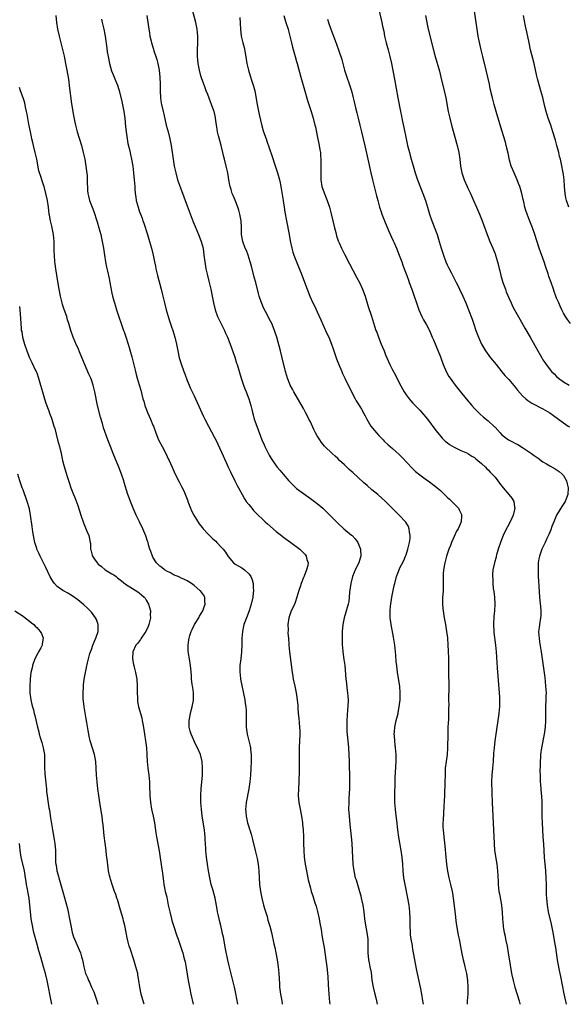
# Model space of a CAD drawing. Units: inches. Extents: x 2631000 to 2634000, y 1455000 to 1458000.
# Drawn here: x 2631722 to 2631882, y 1455000 to 1455288 of the extents above; entities that cross this region are included whole.
import ezdxf

# ---------------------------------------------------------------- set-up
doc = ezdxf.new("R2010")
doc.units = ezdxf.units.IN
doc.header["$MEASUREMENT"] = 0
doc.layers.add('LD26311455_10ft', color=93, linetype='Continuous')

msp = doc.modelspace()

# ---------------------------------------------------------------- linework, layer by layer
at = {"layer": 'LD26311455_10ft'}
for points, elevation in [([(2631840.05, 1455000), (2631839.86, 1455001), (2631839.55, 1455003), (2631839.18, 1455005), (2631838.14, 1455009.86), (2631837.46, 1455013.46), (2631837, 1455016.12), (2631836.86, 1455016.86), (2631836.82, 1455017.18), (2631836.48, 1455019), (2631836.3, 1455020.3), (2631836.23, 1455021), (2631836.18, 1455023), (2631836.21, 1455024.21), (2631836.21, 1455025), (2631836.13, 1455027), (2631835.89, 1455029), (2631835.54, 1455031), (2631834.71, 1455035), (2631834.46, 1455036.46), (2631834.36, 1455037), (2631834.13, 1455039), (2631834, 1455041), (2631833.83, 1455043), (2631833.55, 1455045), (2631832.88, 1455048.88), (2631832.58, 1455051), (2631832.25, 1455053.75), (2631831.99, 1455055.99), (2631831.86, 1455057), (2631831.7, 1455059), (2631831.67, 1455061), (2631831.75, 1455065), (2631831.79, 1455066.21), (2631832.05, 1455071), (2631832.05, 1455073), (2631831.92, 1455075), (2631831.84, 1455075.84), (2631831.7, 1455077), (2631831.57, 1455078.43), (2631831.55, 1455079), (2631831.6, 1455079.6), (2631831.66, 1455081), (2631832.12, 1455083), (2631832.65, 1455085), (2631832.71, 1455085.29), (2631833, 1455087), (2631833.21, 1455089), (2631833.29, 1455091), (2631833.14, 1455093), (2631832.49, 1455097), (2631832.24, 1455099), (2631832.13, 1455100.13), (2631831.98, 1455102.02), (2631831.65, 1455105), (2631831.31, 1455107.31), (2631830.58, 1455111), (2631830.39, 1455112.39), (2631830.33, 1455113), (2631830.37, 1455113.63), (2631830.32, 1455115), (2631830.42, 1455116.42), (2631830.8, 1455119), (2631831.2, 1455121), (2631831.55, 1455122.46), (2631831.65, 1455123), (2631832.2, 1455125), (2631832.92, 1455127), (2631833, 1455127.18), (2631834.29, 1455129.71), (2631834.85, 1455131), (2631835, 1455131.4), (2631835.54, 1455133), (2631835.81, 1455134.19), (2631836.01, 1455135), (2631836.16, 1455136.16), (2631836.19, 1455137), (2631835.98, 1455138.02), (2631835.89, 1455139), (2631835.65, 1455139.65), (2631834.92, 1455140.92), (2631833.01, 1455143), (2631831.98, 1455143.98), (2631828.94, 1455147), (2631827.93, 1455147.93), (2631826.71, 1455149), (2631825, 1455150.4), (2631823.6, 1455151.6), (2631822.54, 1455152.54), (2631821, 1455153.97), (2631819.4, 1455155.4), (2631819, 1455155.78), (2631818.33, 1455156.33), (2631817, 1455157.65), (2631815.57, 1455159), (2631815, 1455159.57), (2631814.24, 1455160.24), (2631813.4, 1455161), (2631811.16, 1455163.16), (2631810.25, 1455164.25), (2631809.73, 1455165), (2631809, 1455166.13), (2631808.54, 1455167), (2631808.03, 1455168.03), (2631807, 1455170.21), (2631806.6, 1455171), (2631806.09, 1455172.09), (2631805.58, 1455173), (2631805.39, 1455173.39), (2631805, 1455174.13), (2631803.97, 1455175.97), (2631802.19, 1455179), (2631801.76, 1455179.76), (2631801.11, 1455181), (2631801, 1455181.25), (2631800.35, 1455183), (2631800.04, 1455184.04), (2631799.78, 1455185), (2631798.81, 1455189), (2631798.28, 1455191), (2631797.19, 1455195), (2631796.65, 1455196.65), (2631796.54, 1455197), (2631795.7, 1455199), (2631795, 1455200.35), (2631794.37, 1455201.63), (2631793.42, 1455203.42), (2631792.8, 1455204.8), (2631792.62, 1455205.38), (2631792.04, 1455207), (2631791.8, 1455207.8), (2631791.02, 1455211.01), (2631790.59, 1455212.59), (2631789.78, 1455215.78), (2631789.44, 1455217), (2631788.81, 1455219), (2631788.31, 1455220.31), (2631787.98, 1455221), (2631787.22, 1455223), (2631786.9, 1455225), (2631786.87, 1455227), (2631786.74, 1455229), (2631786.38, 1455231), (2631786.1, 1455232.1), (2631785.8, 1455233), (2631785, 1455235.09), (2631784.43, 1455236.43), (2631784.17, 1455237), (2631783.83, 1455238.17), (2631783.57, 1455239), (2631783.46, 1455239.46), (2631783.21, 1455241), (2631782.85, 1455243), (2631782.4, 1455245), (2631781.91, 1455247), (2631781.72, 1455247.72), (2631781.42, 1455249), (2631780.92, 1455251), (2631780.52, 1455252.52), (2631780.16, 1455253.84), (2631779.9, 1455255), (2631779.79, 1455255.79), (2631779.57, 1455257), (2631779.32, 1455259), (2631779.25, 1455259.25), (2631778.87, 1455261), (2631778.81, 1455261.19), (2631778.14, 1455263), (2631777.8, 1455263.8), (2631777, 1455265.92), (2631776.56, 1455267), (2631776.18, 1455268.18), (2631775.84, 1455269), (2631775.19, 1455270.8), (2631775, 1455271.43), (2631774.56, 1455273), (2631774.18, 1455275), (2631774.09, 1455276.09), (2631774, 1455277), (2631774.01, 1455279), (2631774.1, 1455281), (2631774.12, 1455283), (2631774.01, 1455284.01), (2631773.93, 1455285), (2631773.53, 1455287), (2631772.46, 1455291)], 10080), ([(2631827, 1455290.77), (2631827.89, 1455287), (2631828.12, 1455285.88), (2631828.44, 1455284.44), (2631828.7, 1455283), (2631829.17, 1455281), (2631829.73, 1455279), (2631830.27, 1455277), (2631830.7, 1455275), (2631831.6, 1455270.4), (2631832.58, 1455265), (2631833.36, 1455261), (2631833.65, 1455259.65), (2631833.74, 1455259), (2631833.92, 1455258.08), (2631834.32, 1455256.32), (2631834.99, 1455253.01), (2631835.44, 1455251), (2631835.61, 1455250.39), (2631835.95, 1455249), (2631836.14, 1455248.14), (2631836.51, 1455247), (2631837.04, 1455245.04), (2631837.66, 1455243), (2631838.36, 1455241), (2631839.89, 1455237), (2631840.62, 1455235), (2631841.27, 1455233), (2631841.87, 1455231), (2631842.53, 1455229), (2631844.07, 1455225), (2631844.31, 1455224.31), (2631844.7, 1455223), (2631845.25, 1455221), (2631845.88, 1455219), (2631846.64, 1455217), (2631847, 1455216.19), (2631847.4, 1455215.4), (2631848.14, 1455213.86), (2631849, 1455212.17), (2631849.41, 1455211.41), (2631849.6, 1455211), (2631850.08, 1455210.08), (2631850.61, 1455209), (2631851.56, 1455207), (2631852.44, 1455205), (2631853.26, 1455203), (2631854.29, 1455200.29), (2631854.81, 1455198.81), (2631855.42, 1455197), (2631856.14, 1455195), (2631857, 1455193), (2631858.22, 1455191), (2631859.69, 1455189), (2631861.28, 1455187), (2631863, 1455184.89), (2631863.83, 1455183.83), (2631865, 1455182.59), (2631867, 1455180.28), (2631867.55, 1455179.55), (2631869, 1455177.9), (2631870, 1455177), (2631870.54, 1455176.54), (2631871.76, 1455175.76), (2631875, 1455174.07), (2631877, 1455172.87), (2631878.11, 1455172.11), (2631881, 1455169.97), (2631882.41, 1455169), (2631882.77, 1455168.77)], 10120), ([(2631883.01, 1455199.01), (2631882.17, 1455200.17), (2631881.62, 1455201), (2631881, 1455202.06), (2631880.54, 1455203), (2631880.06, 1455204.06), (2631879.61, 1455205), (2631879, 1455206.41), (2631878.77, 1455207), (2631878.31, 1455208.31), (2631878.05, 1455209), (2631877.38, 1455211), (2631876.76, 1455212.76), (2631876.53, 1455213.47), (2631875.72, 1455215.72), (2631875.31, 1455217), (2631873.93, 1455221), (2631872.64, 1455225), (2631871.93, 1455227), (2631871, 1455229.41), (2631870.36, 1455231), (2631870.01, 1455232.01), (2631869.74, 1455233), (2631869.4, 1455234.6), (2631869.23, 1455235.23), (2631868.84, 1455237), (2631868.26, 1455239), (2631867.89, 1455239.89), (2631867.49, 1455241), (2631866.57, 1455243), (2631865.75, 1455245), (2631865.26, 1455246.73), (2631864.82, 1455248.82), (2631864.29, 1455251), (2631864.01, 1455252.01), (2631863, 1455255.46), (2631861.34, 1455261), (2631860.77, 1455263), (2631860.23, 1455265), (2631859.61, 1455267.61), (2631859.34, 1455269), (2631858.92, 1455271), (2631858.43, 1455273), (2631857.38, 1455277), (2631856.9, 1455279), (2631856.34, 1455281.66), (2631856.09, 1455283), (2631855.75, 1455285), (2631855.44, 1455287), (2631854.9, 1455291)], 10140), ([(2631732.62, 1455289), (2631732.81, 1455287), (2631733.12, 1455285), (2631733.55, 1455283), (2631734.66, 1455278.66), (2631735, 1455277.17), (2631735.45, 1455275), (2631735.83, 1455273), (2631735.99, 1455271.99), (2631736.17, 1455271), (2631736.39, 1455269.61), (2631736.51, 1455268.51), (2631737.22, 1455263.22), (2631737.76, 1455259.76), (2631738.19, 1455257.81), (2631738.35, 1455257), (2631738.86, 1455255), (2631740.06, 1455251), (2631740.62, 1455249), (2631741.08, 1455247), (2631741.41, 1455245), (2631741.56, 1455243.56), (2631741.74, 1455242.26), (2631741.77, 1455241), (2631741.74, 1455239.74), (2631741.82, 1455239), (2631741.84, 1455237.84), (2631741.94, 1455237), (2631742.18, 1455236.18), (2631742.43, 1455235), (2631743.18, 1455233), (2631743.72, 1455231.72), (2631744.59, 1455229), (2631744.68, 1455228.68), (2631745.18, 1455227), (2631745.71, 1455225), (2631745.97, 1455223.97), (2631746.16, 1455223), (2631746.49, 1455221), (2631746.8, 1455219), (2631747.14, 1455217), (2631747.43, 1455215.43), (2631747.71, 1455214.29), (2631748.15, 1455212.15), (2631748.4, 1455211), (2631749, 1455207.89), (2631749.2, 1455207), (2631749.58, 1455205.58), (2631749.71, 1455205), (2631750.04, 1455204.04), (2631750.34, 1455203), (2631751, 1455200.95), (2631751.65, 1455199), (2631752.34, 1455197), (2631752.54, 1455196.54), (2631753.08, 1455195.08), (2631753.73, 1455193), (2631754.02, 1455192.02), (2631754.79, 1455189.21), (2631755.28, 1455187.28), (2631755.5, 1455186.5), (2631755.87, 1455185), (2631756.11, 1455184.11), (2631756.42, 1455183), (2631757, 1455181.12), (2631757.47, 1455179.47), (2631757.72, 1455178.28), (2631758.06, 1455177), (2631758.29, 1455176.29), (2631758.65, 1455175), (2631758.74, 1455174.74), (2631759, 1455174.05), (2631759.43, 1455173), (2631759.89, 1455171.89), (2631760.31, 1455171), (2631761, 1455169.25), (2631761.11, 1455169), (2631761.85, 1455167), (2631762.65, 1455165), (2631763.65, 1455163), (2631764.82, 1455160.82), (2631765.48, 1455159.48), (2631765.68, 1455159), (2631766.1, 1455158.1), (2631766.56, 1455157), (2631767.5, 1455155), (2631768.67, 1455152.67), (2631769.38, 1455151.38), (2631770.04, 1455150.04), (2631770.63, 1455148.63), (2631771.18, 1455147.18), (2631771.23, 1455147), (2631771.97, 1455145), (2631772.27, 1455144.27), (2631772.94, 1455143), (2631773.68, 1455141.68), (2631774.48, 1455140.48), (2631775.34, 1455139.34), (2631775.63, 1455139), (2631777, 1455137.53), (2631778.3, 1455136.3), (2631779, 1455135.62), (2631779.33, 1455135.33), (2631779.68, 1455135), (2631781, 1455133.57), (2631781.55, 1455133), (2631782.17, 1455132.16), (2631783, 1455130.87), (2631784.55, 1455129), (2631785, 1455128.7), (2631786.08, 1455128.08), (2631787, 1455127.57), (2631787.33, 1455127.33), (2631787.75, 1455127), (2631789, 1455125.82), (2631789.38, 1455125.38), (2631789.59, 1455125), (2631790.04, 1455124.04), (2631790.27, 1455123), (2631790.26, 1455121.74), (2631790.36, 1455121), (2631790.32, 1455120.32), (2631790.14, 1455119), (2631789.72, 1455117), (2631789.08, 1455115), (2631788.29, 1455113), (2631787.58, 1455111), (2631787.48, 1455110.52), (2631787.12, 1455109), (2631786.94, 1455107), (2631786.94, 1455105.06), (2631786.9, 1455103), (2631786.66, 1455101), (2631786.4, 1455099), (2631786.38, 1455097), (2631786.44, 1455096.44), (2631786.63, 1455095), (2631787.8, 1455089), (2631787.92, 1455087.92), (2631788.12, 1455087), (2631788.26, 1455085.74), (2631788.27, 1455085), (2631788.23, 1455084.23), (2631788.25, 1455083), (2631788.23, 1455081), (2631788.49, 1455079), (2631789.04, 1455077.04), (2631789.45, 1455075.45), (2631789.51, 1455075), (2631789.53, 1455074.47), (2631789.69, 1455073), (2631789.71, 1455071.71), (2631789.71, 1455071), (2631789.65, 1455069), (2631789.53, 1455067), (2631789.34, 1455065), (2631789.04, 1455063), (2631788.25, 1455059), (2631788.14, 1455057.86), (2631788.07, 1455057), (2631788.14, 1455056.14), (2631788.21, 1455055), (2631788.65, 1455053), (2631789, 1455051.87), (2631789.22, 1455051.22), (2631789.28, 1455051), (2631789.71, 1455049.71), (2631790.13, 1455048.13), (2631790.89, 1455045), (2631791.41, 1455042.59), (2631791.71, 1455041), (2631791.95, 1455039), (2631792.18, 1455035), (2631792.33, 1455033.67), (2631792.43, 1455033), (2631792.82, 1455031), (2631793.33, 1455029), (2631793.68, 1455027.68), (2631794.34, 1455025.66), (2631794.62, 1455024.62), (2631795.14, 1455022.86), (2631795.6, 1455021), (2631796.32, 1455017.68), (2631796.57, 1455016.57), (2631796.9, 1455015), (2631797.27, 1455013), (2631797.58, 1455011), (2631797.8, 1455009), (2631797.97, 1455005.97), (2631798, 1455005), (2631798.26, 1455003), (2631798.64, 1455001), (2631798.81, 1455000)], 10050), ([(2631745.94, 1455287.94), (2631746.19, 1455287), (2631746.66, 1455285), (2631747.03, 1455283), (2631747.47, 1455279.47), (2631747.63, 1455278.37), (2631747.85, 1455277), (2631748.28, 1455275), (2631748.9, 1455272.9), (2631749.46, 1455271.46), (2631750.05, 1455270.05), (2631750.61, 1455268.62), (2631751, 1455267.43), (2631751.1, 1455267.1), (2631751.87, 1455263.87), (2631752.46, 1455261), (2631752.76, 1455259), (2631753, 1455256.53), (2631753.13, 1455255), (2631753.42, 1455253), (2631753.65, 1455251.65), (2631754.11, 1455249.89), (2631754.41, 1455248.41), (2631754.73, 1455247), (2631755.08, 1455245), (2631755.35, 1455243), (2631755.53, 1455241), (2631755.65, 1455239), (2631755.72, 1455238.28), (2631755.81, 1455237), (2631755.94, 1455235.94), (2631756.13, 1455235), (2631756.65, 1455233), (2631757, 1455231.94), (2631757.33, 1455231), (2631757.8, 1455229.8), (2631758.05, 1455229), (2631758.31, 1455228.31), (2631759.4, 1455225), (2631760, 1455223), (2631760.56, 1455221), (2631761.05, 1455219), (2631761.48, 1455217), (2631761.74, 1455215.74), (2631761.87, 1455215), (2631762.32, 1455213), (2631763.41, 1455209), (2631763.72, 1455207.72), (2631764.34, 1455205), (2631764.82, 1455203), (2631765.39, 1455201), (2631765.78, 1455199.78), (2631766.29, 1455198.29), (2631766.76, 1455197), (2631767.41, 1455195), (2631767.88, 1455193), (2631768.26, 1455191), (2631768.7, 1455189), (2631769.23, 1455187.23), (2631770.03, 1455185), (2631770.27, 1455184.27), (2631771, 1455182.36), (2631771.54, 1455181), (2631771.98, 1455179.98), (2631772.43, 1455179), (2631773, 1455177.89), (2631773.42, 1455177), (2631773.95, 1455175.95), (2631775.8, 1455171.8), (2631776.18, 1455171), (2631777.21, 1455169), (2631779, 1455165.65), (2631779.33, 1455165), (2631781, 1455161.4), (2631782.35, 1455158.35), (2631783, 1455156.96), (2631783.61, 1455155.61), (2631784.96, 1455153.04), (2631785.65, 1455151.65), (2631786.03, 1455151), (2631787.03, 1455149), (2631787.77, 1455147.77), (2631788.26, 1455147), (2631789, 1455146.13), (2631789.86, 1455145), (2631790.38, 1455144.38), (2631791, 1455143.75), (2631791.35, 1455143.35), (2631791.71, 1455143), (2631793, 1455141.76), (2631793.83, 1455141), (2631794.43, 1455140.43), (2631797, 1455138.21), (2631798.56, 1455137), (2631798.79, 1455136.79), (2631799.93, 1455135.93), (2631801.28, 1455135), (2631803.92, 1455133), (2631804.48, 1455132.48), (2631805.44, 1455131.44), (2631805.79, 1455131), (2631806.01, 1455129.99), (2631806.34, 1455129), (2631806.24, 1455128.24), (2631805.88, 1455127), (2631805.19, 1455125.19), (2631805, 1455124.74), (2631804.33, 1455123), (2631804, 1455122), (2631803.63, 1455121), (2631803.03, 1455118.97), (2631802.52, 1455117.48), (2631802.34, 1455117), (2631801.31, 1455114.69), (2631800.78, 1455113.22), (2631800.72, 1455113), (2631800.46, 1455111), (2631800.52, 1455109.48), (2631800.44, 1455108.44), (2631800.58, 1455107), (2631800.72, 1455105.28), (2631800.72, 1455105), (2631800.93, 1455103), (2631801.69, 1455097), (2631801.87, 1455095.87), (2631802.01, 1455095), (2631802.42, 1455093), (2631802.87, 1455091), (2631803.19, 1455089), (2631803.33, 1455087.33), (2631803.36, 1455086.64), (2631803.47, 1455085), (2631803.63, 1455083.63), (2631803.73, 1455082.27), (2631803.87, 1455081), (2631803.91, 1455079.91), (2631803.92, 1455079), (2631803.78, 1455075), (2631803.77, 1455074.23), (2631803.69, 1455071.69), (2631803.71, 1455067.71), (2631803.7, 1455067), (2631803.66, 1455066.34), (2631803.64, 1455065), (2631803.52, 1455063), (2631803.47, 1455061), (2631803.62, 1455059), (2631803.98, 1455057), (2631804.38, 1455055), (2631804.69, 1455053), (2631804.7, 1455052.7), (2631804.87, 1455051), (2631804.96, 1455049.04), (2631805, 1455047), (2631805.06, 1455045), (2631805.22, 1455043), (2631805.5, 1455041), (2631805.88, 1455039), (2631806.41, 1455036.41), (2631806.72, 1455035), (2631807, 1455033.92), (2631807.24, 1455033), (2631807.68, 1455031.68), (2631807.88, 1455031), (2631808.3, 1455029.7), (2631808.67, 1455028.67), (2631809.12, 1455027.12), (2631809.57, 1455025), (2631809.76, 1455023.76), (2631810.13, 1455021.87), (2631810.32, 1455020.32), (2631810.58, 1455019), (2631811, 1455016.6), (2631811.56, 1455013), (2631811.83, 1455011), (2631811.91, 1455010.09), (2631812.03, 1455009), (2631812.11, 1455008.11), (2631812.23, 1455005.77), (2631812.29, 1455004.29), (2631812.37, 1455003), (2631812.61, 1455000.61), (2631812.7, 1455000)], 10060), ([(2631759.19, 1455289), (2631759.8, 1455285), (2631759.99, 1455283.99), (2631760.12, 1455283), (2631760.43, 1455281.57), (2631760.56, 1455281), (2631761.15, 1455279.15), (2631761.27, 1455278.73), (2631761.86, 1455277), (2631762.13, 1455276.13), (2631762.44, 1455275), (2631762.83, 1455273), (2631763.01, 1455270.99), (2631763.05, 1455269), (2631763.06, 1455267), (2631763.18, 1455265), (2631763.43, 1455263.43), (2631763.52, 1455263), (2631763.99, 1455261), (2631764.16, 1455260.16), (2631764.9, 1455257), (2631765.4, 1455255), (2631765.88, 1455253), (2631766.27, 1455251), (2631767, 1455246.31), (2631767.23, 1455245), (2631767.65, 1455243), (2631768.19, 1455241), (2631769, 1455238.63), (2631770.02, 1455236.02), (2631771, 1455233.36), (2631772.74, 1455228.74), (2631773.31, 1455227.31), (2631774.29, 1455225), (2631775.1, 1455223), (2631775.63, 1455221), (2631775.91, 1455219), (2631776.11, 1455217), (2631776.43, 1455215), (2631776.89, 1455213), (2631777.35, 1455211.35), (2631777.93, 1455209), (2631778.32, 1455207), (2631778.66, 1455205), (2631779.13, 1455203), (2631779.89, 1455201), (2631780.24, 1455200.24), (2631781.86, 1455197), (2631782.22, 1455196.22), (2631782.78, 1455195), (2631783, 1455194.47), (2631783.55, 1455193), (2631783.93, 1455191.93), (2631784.89, 1455189.11), (2631785.43, 1455187.43), (2631785.59, 1455187), (2631786.81, 1455183), (2631787, 1455182.47), (2631787.49, 1455181), (2631787.88, 1455179.88), (2631788.25, 1455179), (2631789.02, 1455177), (2631789.62, 1455175), (2631789.89, 1455173.89), (2631790.08, 1455173), (2631790.29, 1455172.29), (2631790.62, 1455171), (2631791.34, 1455169), (2631792.82, 1455165), (2631793.49, 1455163.49), (2631793.73, 1455163), (2631795, 1455160.53), (2631795.57, 1455159.57), (2631795.93, 1455159), (2631797, 1455157.41), (2631797.33, 1455157), (2631798.12, 1455156.12), (2631799.02, 1455155), (2631800.7, 1455153), (2631802.75, 1455151), (2631803, 1455150.8), (2631805, 1455149.3), (2631807, 1455147.85), (2631809, 1455146.35), (2631810.62, 1455145), (2631811, 1455144.66), (2631811.86, 1455143.86), (2631813.85, 1455141.85), (2631814.67, 1455141), (2631815, 1455140.68), (2631816.83, 1455139), (2631819, 1455137.17), (2631819.18, 1455137), (2631820.07, 1455136.07), (2631820.86, 1455135), (2631821.51, 1455133.51), (2631821.68, 1455133), (2631821.76, 1455131), (2631821.6, 1455130.4), (2631821.13, 1455129), (2631820.15, 1455127), (2631819.79, 1455126.21), (2631819.32, 1455125), (2631818.79, 1455123), (2631818.48, 1455120.48), (2631818.39, 1455119), (2631818.22, 1455117.78), (2631818.05, 1455117), (2631816.86, 1455113), (2631816.5, 1455111), (2631816.34, 1455109), (2631816.33, 1455108.33), (2631816.29, 1455107), (2631816.31, 1455105.69), (2631816.35, 1455105), (2631816.43, 1455104.43), (2631816.54, 1455103), (2631816.83, 1455100.83), (2631817.04, 1455099.04), (2631817.37, 1455095), (2631817.43, 1455094.57), (2631817.73, 1455091.73), (2631817.85, 1455091), (2631817.94, 1455090.06), (2631818.01, 1455089), (2631817.97, 1455087), (2631817.88, 1455086.12), (2631817.68, 1455083), (2631817.69, 1455082.31), (2631817.67, 1455081), (2631817.71, 1455079.71), (2631818.06, 1455076.06), (2631818.13, 1455075), (2631818.31, 1455071), (2631818.39, 1455069.61), (2631818.49, 1455067), (2631818.47, 1455064.47), (2631818.4, 1455063), (2631818.31, 1455061.69), (2631818.28, 1455060.28), (2631818.21, 1455059), (2631818.2, 1455057), (2631818.3, 1455055), (2631818.53, 1455052.53), (2631818.96, 1455049.04), (2631819.15, 1455047), (2631819.26, 1455045), (2631819.45, 1455041), (2631819.67, 1455039), (2631820.12, 1455037), (2631820.35, 1455036.35), (2631820.74, 1455035), (2631821.35, 1455033), (2631821.71, 1455031.71), (2631821.89, 1455031), (2631822.33, 1455029), (2631822.63, 1455027), (2631822.83, 1455025), (2631823.1, 1455023.1), (2631823.5, 1455021), (2631823.71, 1455019.71), (2631823.77, 1455019), (2631823.76, 1455018.24), (2631823.82, 1455017), (2631823.85, 1455015.85), (2631823.82, 1455015), (2631824.01, 1455013), (2631824.17, 1455012.17), (2631824.42, 1455011), (2631824.74, 1455009.26), (2631825.01, 1455007.01), (2631825.37, 1455005), (2631825.88, 1455003), (2631826.14, 1455001.86), (2631826.36, 1455001), (2631826.56, 1455000)], 10070), ([(2631786.42, 1455288.42), (2631786.55, 1455285), (2631786.81, 1455283), (2631787.29, 1455281), (2631787.63, 1455279.63), (2631787.9, 1455278.1), (2631788.27, 1455276.27), (2631788.48, 1455275), (2631788.9, 1455273), (2631789.39, 1455271.39), (2631789.88, 1455269.88), (2631790.22, 1455269), (2631790.37, 1455268.37), (2631790.77, 1455267), (2631791.45, 1455263), (2631792.05, 1455260.05), (2631792.81, 1455256.81), (2631793.34, 1455255), (2631794.04, 1455253), (2631794.31, 1455252.31), (2631795, 1455250.38), (2631795.85, 1455247.85), (2631796.59, 1455245.41), (2631797.37, 1455243), (2631797.95, 1455241), (2631798.16, 1455240.16), (2631798.48, 1455238.48), (2631799.06, 1455234.94), (2631799.35, 1455233), (2631799.55, 1455231.55), (2631800.02, 1455229), (2631800.8, 1455225), (2631801.13, 1455223.13), (2631801.57, 1455221), (2631801.87, 1455219.87), (2631802.17, 1455219), (2631803.53, 1455215.53), (2631804.27, 1455213.73), (2631805, 1455211.85), (2631806.06, 1455209), (2631806.87, 1455207), (2631807.77, 1455205), (2631808.18, 1455204.18), (2631809, 1455202.43), (2631810.03, 1455200.03), (2631811.45, 1455197), (2631811.92, 1455195.92), (2631812.37, 1455195), (2631813.21, 1455193), (2631813.63, 1455191.63), (2631813.88, 1455191), (2631814.14, 1455190.14), (2631814.67, 1455188.67), (2631815.23, 1455187.23), (2631816.16, 1455185), (2631816.42, 1455184.42), (2631817.07, 1455183), (2631819.02, 1455179.02), (2631820.07, 1455177), (2631820.41, 1455176.41), (2631821, 1455175.49), (2631821.93, 1455173.93), (2631822.65, 1455172.65), (2631823, 1455171.98), (2631823.49, 1455171), (2631824.7, 1455169), (2631825.71, 1455167.71), (2631826.33, 1455167), (2631827, 1455166.28), (2631828.24, 1455165), (2631828.62, 1455164.62), (2631829.66, 1455163.66), (2631831, 1455162.49), (2631833, 1455160.69), (2631833.83, 1455159.83), (2631836.73, 1455156.73), (2631837, 1455156.5), (2631837.75, 1455155.75), (2631839, 1455154.74), (2631841, 1455153.27), (2631841.4, 1455153), (2631843.48, 1455151.48), (2631844.07, 1455151), (2631845, 1455150.17), (2631845.63, 1455149.63), (2631846.64, 1455148.64), (2631847, 1455148.26), (2631847.68, 1455147.68), (2631848.37, 1455147), (2631850.27, 1455145), (2631850.54, 1455144.54), (2631851, 1455143.53), (2631851.18, 1455143.18), (2631851.24, 1455143), (2631851.2, 1455142.8), (2631851.1, 1455141), (2631850.18, 1455139), (2631849.73, 1455138.27), (2631849, 1455136.7), (2631848.29, 1455135), (2631847.93, 1455134.07), (2631847.53, 1455133), (2631846.84, 1455131), (2631846.28, 1455129), (2631845.92, 1455127), (2631845.84, 1455125.84), (2631845.81, 1455125), (2631845.8, 1455123.8), (2631845.86, 1455122.14), (2631845.81, 1455121), (2631845.7, 1455119.7), (2631845.68, 1455119), (2631845.62, 1455117.62), (2631845.62, 1455117), (2631845.72, 1455115.72), (2631845.79, 1455115), (2631846.13, 1455113), (2631846.52, 1455111), (2631846.85, 1455109), (2631847.08, 1455107.08), (2631847.23, 1455105), (2631847.31, 1455103.31), (2631847.36, 1455101), (2631847.4, 1455098.6), (2631847.42, 1455095.42), (2631847.45, 1455094.55), (2631847.46, 1455093), (2631847.43, 1455089), (2631847.44, 1455087.44), (2631847.41, 1455086.59), (2631847.42, 1455085), (2631847.37, 1455083.37), (2631847.23, 1455081), (2631847.15, 1455079), (2631847.14, 1455075), (2631846.99, 1455073), (2631846.69, 1455071), (2631846.46, 1455069), (2631846.39, 1455067), (2631846.35, 1455065), (2631846.21, 1455061), (2631846.07, 1455057.93), (2631845.91, 1455055.91), (2631845.78, 1455053.78), (2631845.75, 1455053), (2631845.77, 1455051.77), (2631845.79, 1455051), (2631846, 1455049), (2631846.12, 1455048.12), (2631846.32, 1455046.32), (2631846.6, 1455043), (2631846.79, 1455041), (2631847.08, 1455038.92), (2631847.48, 1455037), (2631847.8, 1455035.8), (2631847.97, 1455035), (2631848.43, 1455033), (2631848.52, 1455032.52), (2631848.77, 1455031), (2631849.19, 1455027.19), (2631849.66, 1455023.66), (2631850.23, 1455020.23), (2631850.48, 1455019), (2631851.27, 1455014.73), (2631851.67, 1455013), (2631851.93, 1455011.93), (2631852.19, 1455011), (2631852.58, 1455009.42), (2631852.67, 1455009), (2631852.97, 1455007), (2631853.06, 1455005), (2631853.01, 1455002.99), (2631852.88, 1455001), (2631852.88, 1455000)], 10090), ([(2631799.23, 1455289), (2631799.84, 1455287), (2631800.48, 1455285), (2631800.58, 1455284.58), (2631801.05, 1455283), (2631801.5, 1455281), (2631801.75, 1455279.75), (2631802.56, 1455277), (2631803, 1455275.63), (2631803.18, 1455275), (2631804.25, 1455271), (2631805.27, 1455267.27), (2631806.18, 1455264.18), (2631807.24, 1455261), (2631807.85, 1455259), (2631808.34, 1455257), (2631808.46, 1455256.46), (2631809, 1455253.84), (2631809.62, 1455251), (2631809.81, 1455249.81), (2631809.93, 1455249), (2631810.01, 1455248.01), (2631810.06, 1455247), (2631810.05, 1455245.95), (2631810.09, 1455245), (2631810.1, 1455244.1), (2631810.05, 1455243), (2631810.03, 1455241.97), (2631810.05, 1455241), (2631810.35, 1455239), (2631811, 1455237.19), (2631811.93, 1455235), (2631812.59, 1455233), (2631813.08, 1455231.08), (2631814.03, 1455227), (2631814.42, 1455225.58), (2631814.65, 1455224.65), (2631815.17, 1455223.17), (2631815.45, 1455222.55), (2631816.11, 1455221), (2631816.39, 1455220.39), (2631817, 1455219.22), (2631818.48, 1455216.48), (2631819.46, 1455214.54), (2631820.52, 1455212.52), (2631821.33, 1455211), (2631822.28, 1455209), (2631823.02, 1455207), (2631823.95, 1455203.95), (2631824.83, 1455201.17), (2631825.78, 1455198.22), (2631826.19, 1455197), (2631826.43, 1455196.43), (2631826.93, 1455195), (2631827.73, 1455193), (2631828.12, 1455192.12), (2631828.54, 1455191), (2631829, 1455189.83), (2631829.34, 1455189), (2631830.25, 1455187), (2631831, 1455185.49), (2631831.88, 1455183.88), (2631833, 1455181.66), (2631833.94, 1455179.94), (2631834.47, 1455179), (2631835, 1455178.14), (2631835.85, 1455177), (2631836.37, 1455176.37), (2631837, 1455175.75), (2631837.35, 1455175.35), (2631839, 1455173.7), (2631839.61, 1455173), (2631841.25, 1455171), (2631843.69, 1455167.69), (2631844.24, 1455167), (2631845.53, 1455165.53), (2631846.55, 1455164.55), (2631847, 1455164.23), (2631847.67, 1455163.67), (2631849, 1455162.85), (2631849.27, 1455162.73), (2631851, 1455161.86), (2631852.92, 1455161.08), (2631853.08, 1455161), (2631854.24, 1455160.24), (2631855, 1455159.81), (2631855.42, 1455159.42), (2631855.95, 1455159), (2631857, 1455158.1), (2631858.16, 1455157), (2631858.56, 1455156.56), (2631859, 1455156.19), (2631859.59, 1455155.59), (2631860.2, 1455155), (2631861, 1455154.06), (2631861.82, 1455153), (2631862.31, 1455152.31), (2631863.32, 1455151), (2631865.06, 1455149), (2631865.91, 1455147.91), (2631866.51, 1455147), (2631866.72, 1455145.28), (2631866.77, 1455145), (2631866.27, 1455143), (2631865.87, 1455142.13), (2631865.39, 1455141), (2631863.9, 1455138.1), (2631863.38, 1455137), (2631863, 1455136.06), (2631862.54, 1455135), (2631861.86, 1455133), (2631861.42, 1455131.42), (2631861.33, 1455131), (2631861.28, 1455130.72), (2631860.85, 1455129.15), (2631860.79, 1455129), (2631860.35, 1455127), (2631860.23, 1455125.77), (2631860.22, 1455125), (2631860.32, 1455124.32), (2631860.35, 1455123), (2631860.49, 1455121.51), (2631860.64, 1455120.64), (2631860.79, 1455119), (2631860.91, 1455117), (2631860.84, 1455115), (2631860.67, 1455113.33), (2631860.54, 1455111), (2631860.62, 1455109), (2631860.65, 1455108.65), (2631861.1, 1455105), (2631861.28, 1455103), (2631861.63, 1455098.37), (2631862.21, 1455091), (2631862.27, 1455089.73), (2631862.29, 1455089), (2631862.26, 1455088.26), (2631862.26, 1455087), (2631862.17, 1455086.17), (2631862.09, 1455085), (2631861.81, 1455083), (2631861.68, 1455082.32), (2631861.47, 1455081), (2631861.18, 1455079), (2631860.94, 1455077.06), (2631860.73, 1455075), (2631860.58, 1455073.42), (2631860.42, 1455071), (2631860.26, 1455069), (2631860.06, 1455067), (2631859.96, 1455065), (2631859.97, 1455063.97), (2631860.01, 1455063), (2631860.07, 1455061.93), (2631860.19, 1455059), (2631860.32, 1455055), (2631860.55, 1455051), (2631860.7, 1455047), (2631860.88, 1455045), (2631861.49, 1455041), (2631861.71, 1455039), (2631861.87, 1455035.87), (2631861.89, 1455035), (2631861.98, 1455034.02), (2631862.11, 1455033), (2631862.27, 1455032.27), (2631862.85, 1455029), (2631863.04, 1455026.96), (2631863.15, 1455025), (2631863.35, 1455023), (2631863.4, 1455022.6), (2631863.67, 1455021), (2631863.91, 1455019.91), (2631864.07, 1455019), (2631864.49, 1455017), (2631864.86, 1455015), (2631865.4, 1455011.4), (2631865.85, 1455009), (2631866.28, 1455007), (2631866.78, 1455005), (2631868, 1455001), (2631868.21, 1455000.21), (2631868.25, 1455000)], 10100), ([(2631812, 1455288), (2631812.3, 1455287), (2631813, 1455285.02), (2631814.29, 1455281.71), (2631815.27, 1455279), (2631816.16, 1455276.16), (2631816.47, 1455275), (2631817.03, 1455273), (2631818.99, 1455267), (2631819.53, 1455265), (2631819.82, 1455263.82), (2631820.31, 1455261.69), (2631820.59, 1455260.59), (2631820.96, 1455259), (2631821.46, 1455257), (2631821.98, 1455255), (2631822.46, 1455253), (2631823, 1455250.58), (2631823.84, 1455247), (2631824.7, 1455243), (2631825.18, 1455241), (2631826.35, 1455236.35), (2631826.7, 1455235), (2631827.25, 1455233), (2631827.66, 1455231.66), (2631827.89, 1455231), (2631828.65, 1455229), (2631829.84, 1455226.16), (2631831.19, 1455223.19), (2631831.47, 1455222.53), (2631832.15, 1455221), (2631832.95, 1455219), (2631833.7, 1455217), (2631834.01, 1455216.01), (2631834.42, 1455215), (2631835.17, 1455213), (2631835.65, 1455211.65), (2631835.93, 1455211), (2631836.78, 1455208.78), (2631837.37, 1455207), (2631838, 1455205), (2631838.7, 1455203), (2631839.63, 1455201), (2631840.11, 1455200.11), (2631841, 1455198.57), (2631841.79, 1455197), (2631842.66, 1455195), (2631843, 1455194.18), (2631845, 1455189.22), (2631845.87, 1455187), (2631846.82, 1455184.82), (2631847.52, 1455183.52), (2631847.86, 1455183), (2631849.3, 1455181), (2631850.91, 1455179), (2631852.55, 1455177), (2631854.24, 1455175), (2631855, 1455174.16), (2631856.57, 1455172.57), (2631857.63, 1455171.63), (2631859, 1455170.53), (2631860.83, 1455168.83), (2631861, 1455168.65), (2631862.49, 1455167), (2631863, 1455166.5), (2631864.97, 1455164.97), (2631866.3, 1455164.3), (2631867, 1455163.91), (2631867.63, 1455163.63), (2631869, 1455162.77), (2631871.69, 1455161), (2631872.46, 1455160.46), (2631873.6, 1455159.6), (2631875, 1455158.61), (2631875.99, 1455158.01), (2631877, 1455157.37), (2631878.55, 1455156.55), (2631879.77, 1455155.77), (2631880.64, 1455155), (2631881, 1455154.57), (2631881.84, 1455153), (2631882.1, 1455152.1), (2631882.33, 1455151), (2631882.25, 1455149), (2631881.77, 1455147.77), (2631881.5, 1455147), (2631881.32, 1455146.68), (2631880.5, 1455145.5), (2631878.96, 1455143), (2631878.16, 1455141), (2631877.64, 1455139.64), (2631877.31, 1455138.69), (2631877, 1455137.99), (2631876.72, 1455137.28), (2631876.15, 1455136.15), (2631875.63, 1455135), (2631875.45, 1455134.55), (2631874.67, 1455133), (2631873.97, 1455131), (2631873.82, 1455130.18), (2631873.64, 1455129), (2631873.61, 1455127.6), (2631873.57, 1455127), (2631873.57, 1455126.43), (2631873.64, 1455125), (2631873.74, 1455123.74), (2631873.78, 1455122.22), (2631873.98, 1455119), (2631874.11, 1455117.89), (2631874.25, 1455116.25), (2631874.39, 1455115), (2631874.36, 1455113.64), (2631874.32, 1455113), (2631873.97, 1455111), (2631873.86, 1455110.14), (2631873.73, 1455109), (2631873.82, 1455107.82), (2631873.85, 1455107), (2631874.01, 1455105.99), (2631874.51, 1455103), (2631874.8, 1455101), (2631875.53, 1455095.53), (2631875.63, 1455094.37), (2631875.79, 1455093), (2631875.89, 1455091), (2631875.86, 1455090.14), (2631875.85, 1455089), (2631875.75, 1455087), (2631875.73, 1455085), (2631875.76, 1455083), (2631875.67, 1455081), (2631875.38, 1455079), (2631874.55, 1455075), (2631874.29, 1455073), (2631874.24, 1455072.24), (2631874.2, 1455071), (2631874.21, 1455069.79), (2631874.13, 1455068.13), (2631874.14, 1455067), (2631874.16, 1455065), (2631874.24, 1455064.24), (2631874.33, 1455063), (2631874.47, 1455061.53), (2631874.54, 1455061), (2631874.67, 1455059), (2631874.71, 1455057), (2631874.69, 1455055), (2631874.73, 1455053), (2631874.85, 1455051), (2631875.01, 1455049), (2631875.17, 1455046.83), (2631875.4, 1455043), (2631875.73, 1455039), (2631875.87, 1455037), (2631875.94, 1455035), (2631875.98, 1455031.98), (2631876.03, 1455031), (2631876.22, 1455029), (2631876.56, 1455027), (2631877.41, 1455023.41), (2631877.87, 1455021), (2631878.44, 1455017.56), (2631878.62, 1455016.62), (2631879.18, 1455013), (2631879.62, 1455010.38), (2631879.9, 1455009), (2631880.1, 1455008.1), (2631881.11, 1455003.11), (2631881.77, 1455000)], 10110), ([(2631840.65, 1455289), (2631841.02, 1455287), (2631841.48, 1455285), (2631843, 1455278.88), (2631843.5, 1455277), (2631844.75, 1455272.75), (2631845.18, 1455271), (2631846.13, 1455267), (2631846.56, 1455265), (2631847.3, 1455261), (2631847.73, 1455259), (2631848.23, 1455257), (2631849.88, 1455251), (2631850.36, 1455249), (2631850.7, 1455247), (2631850.93, 1455245), (2631851.31, 1455243), (2631851.97, 1455241), (2631852.81, 1455239), (2631853, 1455238.59), (2631853.78, 1455237), (2631854.73, 1455235), (2631855.61, 1455233), (2631856.44, 1455231), (2631857.23, 1455229), (2631858.67, 1455225), (2631859.46, 1455223), (2631860.33, 1455221), (2631861, 1455219.38), (2631861.13, 1455219), (2631861.7, 1455217), (2631861.97, 1455215.97), (2631862.19, 1455215), (2631862.37, 1455214.37), (2631862.7, 1455213), (2631863.3, 1455211), (2631864.03, 1455209), (2631864.28, 1455208.28), (2631865, 1455206.54), (2631865.68, 1455205), (2631866.1, 1455204.1), (2631866.68, 1455203), (2631868.23, 1455200.23), (2631869.67, 1455197.67), (2631871.24, 1455195), (2631872.6, 1455192.6), (2631873.48, 1455191), (2631874.63, 1455189), (2631875, 1455188.42), (2631875.58, 1455187.58), (2631875.96, 1455187), (2631877.48, 1455185), (2631878.25, 1455184.25), (2631879, 1455183.47), (2631879.52, 1455183), (2631881, 1455181.98), (2631882.68, 1455181)], 10130), ([(2631882.59, 1455233), (2631881.9, 1455235), (2631881.73, 1455235.73), (2631881.48, 1455237), (2631881.31, 1455239), (2631881.18, 1455241), (2631881, 1455242.58), (2631880.94, 1455243), (2631880.44, 1455245.56), (2631880.09, 1455247), (2631879.86, 1455247.86), (2631879.6, 1455249), (2631879.07, 1455251.07), (2631878.63, 1455252.63), (2631877.93, 1455255), (2631877.27, 1455257), (2631876.56, 1455259), (2631875.94, 1455261), (2631875.58, 1455262.42), (2631874.95, 1455265.05), (2631874.42, 1455267), (2631874.09, 1455268.09), (2631873.44, 1455270.56), (2631873.25, 1455271.25), (2631872.42, 1455275), (2631871.4, 1455279), (2631870.93, 1455281), (2631870.24, 1455284.24), (2631869.9, 1455285.9), (2631869.3, 1455289)], 10150), ([(2631785.84, 1455000), (2631785.19, 1455003.19), (2631784.8, 1455005), (2631784.34, 1455007), (2631783.27, 1455011.27), (2631782.9, 1455012.9), (2631782.23, 1455016.23), (2631781.59, 1455019.59), (2631781.27, 1455021), (2631781.23, 1455021.23), (2631780.8, 1455023), (2631780.48, 1455024.48), (2631780.32, 1455025), (2631780.11, 1455025.89), (2631779.9, 1455027), (2631779.78, 1455027.78), (2631779.15, 1455031), (2631778.46, 1455033.54), (2631778.04, 1455035), (2631777.6, 1455037), (2631777.25, 1455039), (2631776.94, 1455041), (2631776.67, 1455043), (2631776.45, 1455045), (2631776.44, 1455045.57), (2631776.24, 1455048.24), (2631776.23, 1455049), (2631776.15, 1455049.85), (2631776.02, 1455051), (2631775.41, 1455055), (2631775.18, 1455057), (2631775.01, 1455059), (2631774.95, 1455061), (2631775.04, 1455063), (2631775.43, 1455067), (2631775.52, 1455069), (2631775.39, 1455071), (2631774.89, 1455073), (2631773.99, 1455075), (2631773.61, 1455075.61), (2631772.12, 1455079), (2631771.86, 1455079.86), (2631771.6, 1455081), (2631771.59, 1455082.41), (2631771.56, 1455083), (2631771.94, 1455085), (2631772.15, 1455085.85), (2631772.49, 1455087), (2631772.84, 1455088.84), (2631772.86, 1455089), (2631772.84, 1455089.16), (2631772.81, 1455091), (2631772.61, 1455092.61), (2631772.52, 1455093), (2631772.44, 1455093.56), (2631772.3, 1455095), (2631772.24, 1455096.24), (2631771.96, 1455099), (2631771.64, 1455101), (2631771.42, 1455102.58), (2631771.3, 1455103.3), (2631771.27, 1455105), (2631771.51, 1455106.49), (2631771.53, 1455107), (2631771.76, 1455107.76), (2631772.17, 1455109), (2631772.43, 1455109.57), (2631773.17, 1455111), (2631774.4, 1455113), (2631774.59, 1455113.41), (2631775.56, 1455115), (2631775.91, 1455115.91), (2631776.27, 1455117), (2631776.16, 1455117.84), (2631776.12, 1455119), (2631775.72, 1455119.72), (2631774.86, 1455120.86), (2631774.74, 1455121), (2631773, 1455122.44), (2631772.22, 1455123), (2631771.49, 1455123.49), (2631771, 1455123.74), (2631770.21, 1455124.21), (2631769, 1455124.7), (2631768.81, 1455124.81), (2631767, 1455125.58), (2631766.09, 1455126.09), (2631765, 1455126.59), (2631764.35, 1455127), (2631763.63, 1455127.63), (2631763, 1455128.08), (2631762.55, 1455128.55), (2631762.06, 1455129), (2631761, 1455130.67), (2631760.82, 1455131), (2631760.4, 1455132.4), (2631760.12, 1455133), (2631759.73, 1455134.27), (2631759.55, 1455135), (2631759.42, 1455135.42), (2631758.93, 1455136.93), (2631758.04, 1455139), (2631757.02, 1455141.02), (2631756.06, 1455143), (2631755.19, 1455145), (2631754.39, 1455147), (2631754, 1455148), (2631753.67, 1455149), (2631752.57, 1455152.57), (2631752.46, 1455153), (2631751.8, 1455155), (2631751.02, 1455157), (2631749.37, 1455161), (2631748.57, 1455163), (2631747.8, 1455165), (2631746.55, 1455168.55), (2631746.22, 1455169.78), (2631745.63, 1455171.63), (2631744.8, 1455175), (2631744, 1455179), (2631743.79, 1455179.79), (2631743.51, 1455181), (2631743, 1455182.54), (2631742.81, 1455183), (2631742.23, 1455184.23), (2631739.73, 1455190.27), (2631739, 1455191.99), (2631738.67, 1455192.67), (2631737.68, 1455195), (2631736.96, 1455197), (2631736.38, 1455199), (2631736.05, 1455200.05), (2631735.78, 1455201), (2631735.07, 1455203.07), (2631734.59, 1455204.59), (2631734.47, 1455205), (2631734.18, 1455206.18), (2631734, 1455207), (2631733.62, 1455209), (2631733.23, 1455211.23), (2631732.62, 1455215), (2631732.42, 1455216.42), (2631732.32, 1455217), (2631732.17, 1455219), (2631732.14, 1455220.14), (2631732.15, 1455221.85), (2631732.09, 1455223), (2631731.97, 1455223.97), (2631731.88, 1455225), (2631731.42, 1455227.42), (2631731.04, 1455229), (2631730.71, 1455230.71), (2631730.66, 1455231), (2631730.44, 1455233), (2631730.15, 1455235), (2631729.71, 1455237), (2631729.15, 1455239), (2631729, 1455239.5), (2631728.49, 1455241), (2631728.29, 1455241.71), (2631727.66, 1455243.66), (2631727, 1455247), (2631726.62, 1455248.62), (2631726.56, 1455249), (2631726.11, 1455251), (2631725.92, 1455251.92), (2631725.63, 1455253), (2631725.53, 1455253.53), (2631725.17, 1455255), (2631724.72, 1455257.28), (2631724.2, 1455260.2), (2631724.05, 1455261), (2631723.76, 1455262.25), (2631723.49, 1455263.49), (2631723, 1455265.01), (2631722.3, 1455267), (2631722.01, 1455268.01)], 10040), ([(2631722.01, 1455204.01), (2631722.16, 1455201.84), (2631722.32, 1455199), (2631722.44, 1455197.56), (2631722.51, 1455197), (2631722.62, 1455196.62), (2631722.9, 1455195), (2631723.45, 1455193), (2631724.09, 1455191), (2631724.92, 1455188.92), (2631725.56, 1455187.56), (2631726.7, 1455185.3), (2631726.84, 1455185), (2631727, 1455184.6), (2631727.56, 1455183), (2631728.12, 1455181), (2631728.71, 1455179), (2631729.32, 1455177), (2631729.7, 1455175.7), (2631730.53, 1455173.47), (2631730.76, 1455172.76), (2631731.31, 1455171.31), (2631731.44, 1455171), (2631732.06, 1455169), (2631732.26, 1455168.26), (2631733.1, 1455165), (2631733.63, 1455163), (2631734.11, 1455161), (2631734.55, 1455159), (2631735, 1455157.17), (2631735.51, 1455155.51), (2631736.01, 1455153.99), (2631736.48, 1455152.48), (2631736.97, 1455151), (2631737.79, 1455149), (2631738.17, 1455148.17), (2631739, 1455145.78), (2631739.89, 1455143), (2631740.69, 1455140.69), (2631741.27, 1455139.27), (2631741.7, 1455138.3), (2631742.23, 1455137), (2631742.67, 1455135), (2631742.71, 1455134.71), (2631742.76, 1455133), (2631742.83, 1455132.83), (2631743, 1455132.09), (2631743.26, 1455131.26), (2631743.29, 1455131), (2631743.86, 1455130.14), (2631744.66, 1455129), (2631745, 1455128.68), (2631745.98, 1455127.98), (2631747, 1455127.04), (2631749, 1455125.8), (2631749.54, 1455125.54), (2631750.22, 1455125), (2631750.67, 1455124.67), (2631751, 1455124.38), (2631751.79, 1455123.79), (2631753, 1455122.84), (2631755, 1455121.54), (2631756.56, 1455120.56), (2631757, 1455120.25), (2631757.68, 1455119.68), (2631758.38, 1455119), (2631758.67, 1455118.67), (2631759, 1455118.16), (2631759.67, 1455117), (2631759.99, 1455115.99), (2631760.23, 1455115), (2631760.22, 1455113.78), (2631760.25, 1455113), (2631759.77, 1455111), (2631759.55, 1455110.45), (2631758.89, 1455109), (2631758.62, 1455108.62), (2631757.56, 1455107), (2631757.35, 1455106.65), (2631756.49, 1455105.51), (2631756.01, 1455105), (2631755.07, 1455103), (2631755.02, 1455101), (2631755.35, 1455099.35), (2631755.4, 1455099), (2631755.5, 1455098.5), (2631755.86, 1455097), (2631756.06, 1455096.06), (2631756.23, 1455095), (2631756.38, 1455093), (2631756.37, 1455092.37), (2631756.37, 1455091), (2631756.45, 1455089.55), (2631756.43, 1455089), (2631756.48, 1455088.48), (2631756.78, 1455087), (2631757.73, 1455083.73), (2631757.87, 1455083), (2631758.02, 1455081.98), (2631758.37, 1455080.37), (2631758.55, 1455079), (2631758.84, 1455077), (2631759.06, 1455075), (2631759.21, 1455073), (2631759.32, 1455071), (2631759.5, 1455069), (2631759.77, 1455067), (2631759.97, 1455065), (2631760.01, 1455064.01), (2631760.06, 1455061), (2631760.25, 1455059), (2631760.61, 1455057), (2631761.04, 1455054.96), (2631761.4, 1455053), (2631761.59, 1455051.59), (2631761.84, 1455050.16), (2631762.01, 1455049), (2631762.82, 1455044.82), (2631763.54, 1455039.54), (2631763.64, 1455039), (2631763.77, 1455038.23), (2631764.03, 1455036.03), (2631764.19, 1455035), (2631764.49, 1455033.51), (2631764.6, 1455033), (2631764.69, 1455032.69), (2631765, 1455031.29), (2631765.45, 1455029), (2631765.88, 1455027), (2631766.41, 1455025), (2631766.54, 1455024.53), (2631767, 1455023), (2631768, 1455020), (2631768.38, 1455019), (2631769.07, 1455017), (2631769.55, 1455015.55), (2631769.7, 1455015), (2631769.93, 1455014.07), (2631770.23, 1455013), (2631770.37, 1455012.37), (2631770.69, 1455010.69), (2631771.28, 1455007), (2631771.65, 1455005), (2631772.07, 1455003), (2631772.74, 1455000)], 10030), ([(2631758.38, 1455000), (2631758.29, 1455000.29), (2631757.54, 1455003), (2631757.13, 1455005), (2631756.86, 1455007), (2631756.61, 1455008.61), (2631756.53, 1455009), (2631755.99, 1455011), (2631755.36, 1455013), (2631754.28, 1455016.28), (2631754.08, 1455017), (2631753.79, 1455018.21), (2631753.47, 1455019.47), (2631753.17, 1455021), (2631752.74, 1455023), (2631752.38, 1455024.38), (2631752.25, 1455025), (2631751.55, 1455027.55), (2631750.6, 1455030.6), (2631750.45, 1455031), (2631750.1, 1455032.1), (2631749.73, 1455033), (2631749.02, 1455035.02), (2631748.56, 1455036.56), (2631748.45, 1455037), (2631748.33, 1455037.67), (2631748.03, 1455039), (2631747.87, 1455039.87), (2631747.6, 1455042.4), (2631747.45, 1455043.45), (2631747.28, 1455045), (2631746.75, 1455049.25), (2631746.45, 1455052.45), (2631746.27, 1455053.73), (2631746.13, 1455055), (2631745.98, 1455055.99), (2631745.47, 1455059), (2631745.17, 1455061), (2631744.92, 1455063), (2631744.7, 1455065), (2631744.51, 1455067), (2631744.39, 1455069), (2631744.25, 1455071), (2631743.86, 1455073), (2631742.73, 1455076.73), (2631742.65, 1455077), (2631742.34, 1455078.34), (2631742.02, 1455080.02), (2631741.65, 1455082.35), (2631741.44, 1455083.44), (2631741.16, 1455085.16), (2631740.89, 1455087), (2631740.63, 1455089.37), (2631740.58, 1455091), (2631740.67, 1455092.67), (2631740.66, 1455093), (2631740.66, 1455093.34), (2631740.88, 1455095), (2631741.24, 1455097), (2631741.58, 1455098.42), (2631741.83, 1455099.83), (2631742.58, 1455102.58), (2631742.73, 1455103), (2631743, 1455103.67), (2631743.46, 1455105), (2631743.88, 1455106.12), (2631744.3, 1455107), (2631744.93, 1455108.93), (2631744.95, 1455109), (2631744.99, 1455111), (2631744.46, 1455112.46), (2631744.21, 1455113), (2631743, 1455114.61), (2631742.67, 1455115), (2631741.84, 1455115.84), (2631740.8, 1455116.8), (2631739, 1455118.26), (2631737.4, 1455119.4), (2631736.15, 1455120.15), (2631735, 1455120.76), (2631734.61, 1455121), (2631733, 1455122.15), (2631732.21, 1455123), (2631731.69, 1455123.69), (2631730.97, 1455124.97), (2631729.69, 1455127.69), (2631728, 1455131), (2631727.71, 1455131.71), (2631727.08, 1455133), (2631727, 1455133.21), (2631726.46, 1455135), (2631726.05, 1455137), (2631725.88, 1455138.12), (2631725.69, 1455139.69), (2631725.23, 1455143), (2631724.87, 1455144.87), (2631724.24, 1455147), (2631723, 1455150.4), (2631722.77, 1455151), (2631722.09, 1455153), (2631721.53, 1455155)], 10020), ([(2631720.62, 1455115), (2631723, 1455113.43), (2631723.6, 1455113), (2631724.4, 1455112.4), (2631725.49, 1455111.49), (2631726.12, 1455111), (2631726.57, 1455110.57), (2631727, 1455110.14), (2631728.02, 1455109), (2631728.36, 1455108.36), (2631728.85, 1455107), (2631728.59, 1455105.41), (2631728.57, 1455105), (2631728.19, 1455104.19), (2631727.56, 1455103), (2631727.34, 1455102.66), (2631726.48, 1455101), (2631725.73, 1455099), (2631725.64, 1455098.36), (2631725.31, 1455097), (2631725.09, 1455095.09), (2631724.98, 1455093), (2631725.02, 1455091), (2631725.27, 1455089), (2631725.61, 1455087.61), (2631725.73, 1455087), (2631726.03, 1455086.03), (2631726.29, 1455085), (2631726.44, 1455084.44), (2631727.22, 1455081), (2631727.64, 1455079.64), (2631727.76, 1455079), (2631728.06, 1455077.94), (2631728.54, 1455076.54), (2631728.94, 1455075), (2631729.27, 1455073), (2631729.29, 1455071.29), (2631729.33, 1455071), (2631729.29, 1455069.29), (2631729.41, 1455067.41), (2631729.48, 1455066.52), (2631729.78, 1455063.78), (2631729.83, 1455063), (2631729.91, 1455062.09), (2631730.05, 1455061), (2631730.19, 1455060.19), (2631730.57, 1455057.43), (2631730.7, 1455056.7), (2631731, 1455054.47), (2631731.61, 1455051), (2631732.15, 1455048.15), (2631732.34, 1455047), (2631732.52, 1455045), (2631732.53, 1455044.53), (2631732.5, 1455043), (2631732.54, 1455041.46), (2631732.58, 1455041), (2631732.66, 1455040.66), (2631732.93, 1455039), (2631733, 1455038.72), (2631733.39, 1455037.39), (2631733.48, 1455037), (2631734.45, 1455033.55), (2631735, 1455031.5), (2631735.98, 1455027.98), (2631736.2, 1455027), (2631736.49, 1455025.51), (2631736.61, 1455025), (2631736.94, 1455023), (2631737.37, 1455021), (2631737.77, 1455019.77), (2631738.06, 1455019), (2631739.78, 1455015), (2631740.1, 1455013.9), (2631740.38, 1455013), (2631740.49, 1455012.49), (2631740.78, 1455011), (2631741.31, 1455009), (2631741.82, 1455007.82), (2631742.13, 1455007), (2631742.43, 1455006.43), (2631743.07, 1455005), (2631743.68, 1455003.68), (2631744.63, 1455001), (2631744.89, 1455000)], 10010), ([(2631731.42, 1455000), (2631731.21, 1455001), (2631730.83, 1455003), (2631730.55, 1455004.55), (2631730.05, 1455007), (2631729.58, 1455009), (2631729.04, 1455011), (2631728.19, 1455013.81), (2631727.62, 1455015.62), (2631727, 1455017.84), (2631726.19, 1455021), (2631725.99, 1455021.99), (2631725.73, 1455023), (2631725.38, 1455025), (2631725.16, 1455027.16), (2631725.03, 1455029), (2631724.82, 1455031), (2631724.53, 1455032.53), (2631724.33, 1455033.67), (2631724.05, 1455035), (2631723.88, 1455035.88), (2631723.74, 1455037), (2631723.42, 1455039), (2631722.5, 1455043), (2631722.18, 1455045), (2631722.02, 1455047)], 10000)]:
    msp.add_lwpolyline(points, dxfattribs=dict(at, elevation=elevation))

doc.saveas('drawing.dxf')
